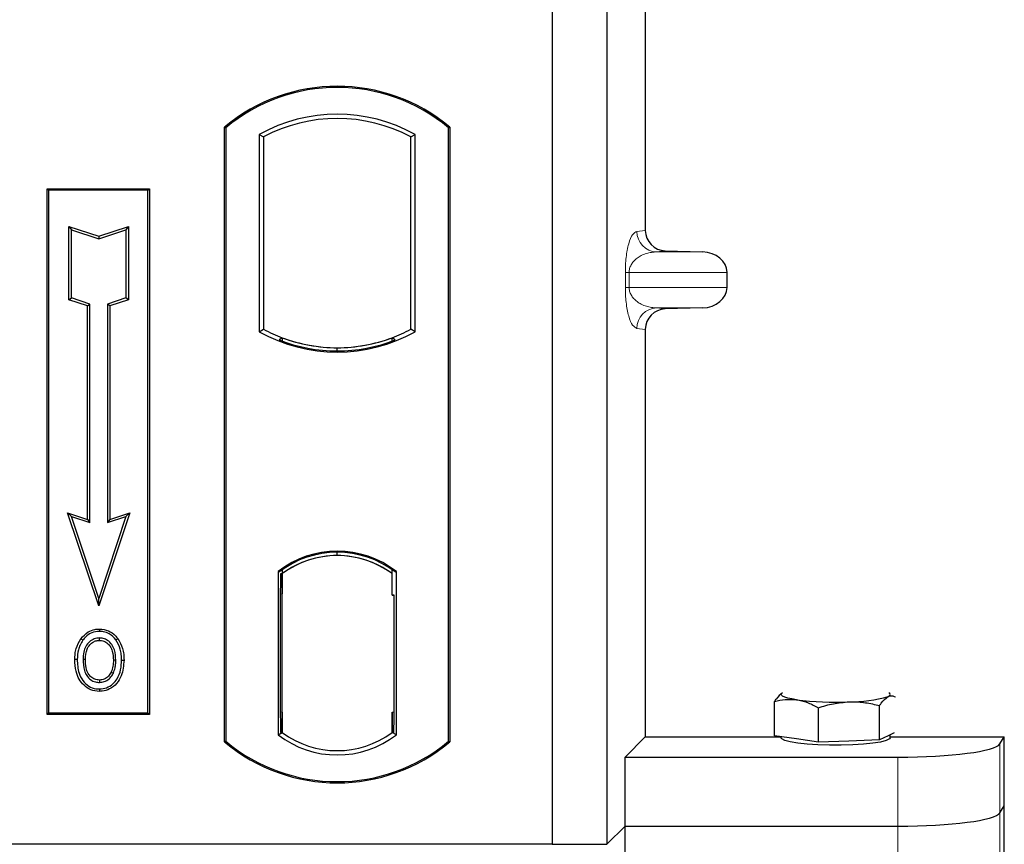
# Model space of a CAD drawing. Units: millimetres. Extents: x 0 to 420, y 0 to 297.
# Drawn here: x 114 to 121, y 148 to 154 of the extents above; entities that cross this region are included whole.
import ezdxf

# ---------------------------------------------------------------- set-up
doc = ezdxf.new("R2010")
doc.units = ezdxf.units.MM

msp = doc.modelspace()

# ---------------------------------------------------------------- linework, layer by layer
at = {"color": 7, "linetype": 'Continuous', "lineweight": 25}
for p, q in [((117.57124, 174.15914), (117.57124, 148.15914)), ((117.97124, 174.15914), (117.97124, 148.15914)), ((118.25232, 161.42927), (118.25232, 152.65388)), ((115.17124, 148.90914), (115.17124, 153.40914)), ((115.17124, 153.40914), (115.17997, 153.40506)), ((115.17997, 153.40506), (115.17997, 148.91322)), ((116.81251, 153.40506), (116.82124, 153.40914)), ((116.81251, 148.91322), (116.81251, 153.40506)), ((116.82124, 153.40914), (116.82124, 148.90914)), ((115.4256, 153.35658), (115.45702, 153.33794)), ((115.4256, 153.35658), (115.4256, 151.9117)), ((115.45702, 153.33794), (115.45702, 151.93033)), ((116.53545, 153.33794), (116.56687, 153.35658)), ((116.53545, 151.93033), (116.53545, 153.33794)), ((116.56687, 151.9117), (116.56687, 153.35658)), ((113.87124, 152.95914), (114.62124, 152.95914)), ((113.87124, 149.10914), (113.87124, 152.95914)), ((113.87124, 152.95914), (113.8827, 152.94768)), ((114.60977, 152.94768), (113.8827, 152.94768)), ((113.8827, 152.94768), (113.8827, 149.1206)), ((114.60977, 152.94768), (114.62124, 152.95914)), ((114.60977, 149.1206), (114.60977, 152.94768)), ((114.62124, 152.95914), (114.62124, 149.10914)), ((114.03223, 152.68329), (114.04964, 152.65913)), ((114.03223, 152.68329), (114.24964, 152.61082)), ((114.03223, 152.14657), (114.03223, 152.68329)), ((114.04964, 152.15913), (114.04964, 152.65913)), ((114.04964, 152.65913), (114.24964, 152.59246)), ((114.24964, 152.61082), (114.46706, 152.68329)), ((114.24964, 152.59246), (114.44964, 152.65913)), ((114.46706, 152.68329), (114.44964, 152.65913)), ((114.44964, 152.65913), (114.44964, 152.15913)), ((114.46706, 152.68329), (114.46706, 152.14657)), ((114.24964, 152.61082), (114.24964, 152.59246)), ((118.39915, 152.50427), (118.67129, 152.49663)), ((118.85134, 152.23643), (118.85134, 152.34672)), ((114.03223, 152.14657), (114.04964, 152.15913)), ((114.16723, 152.10157), (114.03223, 152.14657)), ((114.18464, 152.11413), (114.04964, 152.15913)), ((114.44964, 152.15913), (114.31464, 152.11413)), ((114.46706, 152.14657), (114.33206, 152.10157)), ((114.46706, 152.14657), (114.44964, 152.15913)), ((114.16723, 152.10157), (114.18464, 152.11413)), ((114.16723, 150.53829), (114.16723, 152.10157)), ((114.18464, 150.51413), (114.18464, 152.11413)), ((114.31464, 152.11413), (114.31464, 150.51413)), ((114.33206, 152.10157), (114.31464, 152.11413)), ((114.33206, 152.10157), (114.33206, 150.53829)), ((118.67129, 152.08652), (118.39915, 152.07888)), ((115.4256, 151.9117), (115.45702, 151.93033)), ((116.56687, 151.9117), (116.53545, 151.93033)), ((118.25232, 151.92927), (118.25232, 148.94513)), ((115.59452, 151.86796), (115.57095, 151.85177)), ((115.59452, 151.86796), (115.59452, 151.84282)), ((116.42152, 151.85177), (116.39795, 151.86796)), ((116.39795, 151.84282), (116.39795, 151.86796)), ((115.99624, 151.77136), (115.99624, 151.7948)), ((114.0221, 150.58666), (114.04964, 150.55913)), ((114.0221, 150.58666), (114.16723, 150.53829)), ((114.24964, 149.90405), (114.0221, 150.58666)), ((114.24964, 149.95913), (114.04964, 150.55913)), ((114.04964, 150.55913), (114.18464, 150.51413)), ((114.47718, 150.58666), (114.24964, 149.90405)), ((114.44964, 150.55913), (114.24964, 149.95913)), ((114.31464, 150.51413), (114.44964, 150.55913)), ((114.33206, 150.53829), (114.47718, 150.58666)), ((114.44964, 150.55913), (114.47718, 150.58666)), ((114.16723, 150.53829), (114.18464, 150.51413)), ((114.33206, 150.53829), (114.31464, 150.51413)), ((115.99624, 150.27348), (115.99624, 150.29692)), ((115.5631, 150.157), (115.5631, 148.96128)), ((115.5631, 150.157), (115.57095, 150.15313)), ((115.58218, 150.1404), (115.59191, 150.14125)), ((115.59191, 150.14125), (115.58231, 150.14058)), ((115.59452, 150.17035), (115.59452, 150.14135)), ((115.59452, 150.14135), (115.59452, 149.99182)), ((116.39795, 150.14135), (116.39795, 150.17035)), ((116.39795, 149.98414), (116.39795, 150.14135)), ((116.42152, 150.15313), (116.42937, 150.157)), ((116.42937, 148.96128), (116.42937, 150.157)), ((115.5797, 149.99115), (115.5797, 149.12721)), ((115.59452, 149.12654), (115.59452, 149.99182)), ((116.41279, 149.98414), (116.39795, 149.98414)), ((116.39795, 149.98414), (116.41279, 149.98362)), ((116.41279, 149.12693), (116.41279, 149.98414)), ((114.24964, 149.90405), (114.24964, 149.95913)), ((114.25499, 149.73531), (114.25498, 149.71788)), ((114.13382, 149.65342), (114.11964, 149.66355)), ((114.37506, 149.50625), (114.35764, 149.50623)), ((114.34128, 149.42041), (114.35721, 149.41335)), ((114.25547, 149.36174), (114.25556, 149.34431)), ((119.1984, 148.95345), (119.1984, 149.20525)), ((113.8827, 149.1206), (113.87124, 149.10914)), ((114.62124, 149.10914), (113.87124, 149.10914)), ((113.8827, 149.1206), (114.60977, 149.1206)), ((114.60977, 149.1206), (114.62124, 149.10914)), ((115.59452, 149.12654), (115.59452, 148.97693)), ((116.39795, 148.97693), (116.39795, 149.12693)), ((119.52014, 148.90733), (119.52014, 149.15913)), ((119.968, 148.92305), (119.968, 149.17484)), ((115.5631, 148.96128), (115.59452, 148.97693)), ((115.59191, 148.97711), (115.58218, 148.97796)), ((115.58231, 148.97778), (115.59191, 148.97711)), ((116.42937, 148.96128), (116.39795, 148.97693)), ((116.40057, 148.97693), (116.41017, 148.97693)), ((116.41018, 148.97693), (116.41017, 148.97693)), ((120.07484, 148.97543), (120.03106, 148.95396)), ((115.17997, 148.91322), (115.17124, 148.90914)), ((116.81251, 148.91322), (116.82124, 148.90914)), ((118.10475, 148.79757), (118.25232, 148.94513)), ((118.25232, 148.94513), (119.24626, 148.94513)), ((119.35927, 148.93039), (119.1984, 148.95345)), ((119.24626, 148.94659), (119.24626, 148.93946)), ((119.52014, 148.90733), (119.35927, 148.93039)), ((119.74407, 148.91519), (119.52014, 148.90733)), ((119.968, 148.92305), (119.74407, 148.91519)), ((120.03106, 148.95396), (119.968, 148.92305)), ((120.04626, 148.93946), (120.04626, 148.96142)), ((120.04626, 148.94513), (120.88154, 148.94513)), ((120.84958, 148.89379), (120.88154, 148.94513)), ((120.88154, 147.93531), (120.88154, 148.94513)), ((118.10475, 148.29265), (118.10475, 148.79757)), ((118.10475, 148.79757), (120.10243, 148.79757)), ((120.84958, 148.38887), (120.88154, 148.44022)), ((117.97124, 148.15914), (118.10475, 148.29265)), ((118.10475, 148.29265), (120.10243, 148.29265)), ((118.10475, 147.78774), (118.10475, 148.29265)), ((117.57124, 148.15914), (64.07124, 148.15914)), ((117.57124, 148.15914), (117.97124, 148.15914))]:
    msp.add_line(p, q, dxfattribs=at)
at = {"color": 8, "linetype": 'Continuous', "lineweight": 18}
for p, q in [((118.19097, 152.64654), (118.25232, 152.65388)), ((118.39915, 152.50427), (118.3353, 152.49663)), ((118.67129, 152.49663), (118.3353, 152.49663)), ((118.10648, 152.23643), (118.10648, 152.34672)), ((118.13442, 152.34672), (118.10648, 152.34672)), ((118.13442, 152.34672), (118.13442, 152.23643)), ((118.13442, 152.34672), (118.85134, 152.34672)), ((118.13442, 152.23643), (118.10648, 152.23643)), ((118.85134, 152.23643), (118.13442, 152.23643)), ((118.67129, 152.08652), (118.3353, 152.08652)), ((118.3353, 152.08652), (118.39915, 152.07888)), ((118.25232, 151.92927), (118.19097, 151.93661)), ((115.59452, 149.99182), (115.5797, 149.99052)), ((115.5797, 149.12784), (115.59452, 149.12654)), ((116.41279, 149.12745), (116.39795, 149.12693)), ((116.41035, 148.97727), (116.40057, 148.97693)), ((120.84958, 148.38887), (120.84958, 148.89379)), ((120.10243, 148.79757), (120.10243, 148.29265)), ((120.84958, 147.88396), (120.84958, 148.38887)), ((120.10243, 148.29265), (120.10243, 147.78774))]:
    msp.add_line(p, q, dxfattribs=at)
at = {"color": 7, "linetype": 'Continuous', "lineweight": 25, "flags": 128}
for points in [[(114.25464, 149.65243), (114.25464, 149.66114), (114.25465, 149.66985)], [(114.37589, 149.65509), (114.3829, 149.66027), (114.3899, 149.66545)], [(114.09221, 149.5125), (114.0835, 149.51251), (114.07479, 149.51252)], [(114.15232, 149.51308), (114.14361, 149.51312), (114.1349, 149.51317)], [(114.41775, 149.5075), (114.42646, 149.50752), (114.43517, 149.50755)], [(114.25523, 149.29628), (114.25522, 149.28757), (114.25521, 149.27886)], [(119.35927, 149.21756), (119.32536, 149.22311), (119.29694, 149.22922), (119.27449, 149.2358), (119.2584, 149.24273), (119.24896, 149.24989), (119.24631, 149.25717), (119.2505, 149.26442), (119.25556, 149.26828)], [(120.03106, 149.24114), (120.04203, 149.24826), (120.04622, 149.25552), (120.04357, 149.26279), (120.03696, 149.26828)], [(120.04626, 148.93946), (120.04061, 148.93014), (120.017, 148.91856), (119.97604, 148.90795), (119.91967, 148.89882), (119.85051, 148.89159), (119.7718, 148.8866), (119.68723, 148.88408), (119.60073, 148.88415), (119.51637, 148.88681), (119.43808, 148.89192), (119.36952, 148.89926), (119.3139, 148.90848), (119.27383, 148.91915), (119.25117, 148.93077), (119.24626, 148.93946)]]:
    msp.add_lwpolyline(points, dxfattribs=at)
at = {"color": 7, "linetype": 'Continuous', "lineweight": 25}
for centre, radius, start, end in [((115.99624, 152.42476), 1.28438, 50.033787, 129.966213), ((115.99624, 152.42476), 1.27564, 50.216531, 129.783469), ((115.99624, 152.33206), 1.17272, 60.883156, 119.116844), ((115.99624, 152.33206), 1.1413, 61.805997, 118.194003), ((115.99624, 152.93622), 1.1413, 241.805997, 249.391414), ((115.99624, 152.93622), 1.1413, 290.608586, 298.194003), ((115.99624, 152.93622), 1.17272, 240.883156, 299.116844), ((115.99624, 152.93622), 1.16486, 248.586827, 291.413173), ((115.99658, 152.93622), 1.14142, 249.375074, 269.982543), ((115.99624, 152.93622), 1.1413, 249.391414, 290.608586), ((115.99589, 152.93622), 1.14142, 270.017457, 290.624926), ((115.99624, 149.59612), 0.70866, 52.323164, 127.676836), ((115.99624, 149.59612), 0.7008, 52.637958, 127.362042), ((115.99644, 149.59612), 0.67736, 90.017457, 126.396327), ((115.99624, 149.59612), 0.67724, 53.617727, 126.382273), ((115.99603, 149.59612), 0.67736, 53.603673, 89.982543), ((119.64442, 151.5577), 2.35744, 263.052807, 272.422783), ((119.76063, 150.16115), 0.95893, 269.010376, 286.380181), ((115.99624, 149.52216), 0.67724, 233.617727, 306.382273), ((115.99624, 149.89351), 1.28437, 230.033787, 309.966213), ((115.99624, 149.89351), 1.27564, 230.216531, 309.783469), ((115.99624, 149.52216), 0.70866, 232.323164, 307.676836)]:
    msp.add_arc(centre, radius, start, end, dxfattribs=at)
at = {"color": 8, "linetype": 'Continuous', "lineweight": 18}
for centre, start, end in [((118.34069, 152.64626), 179.893336, 267.934833), ((118.34069, 151.93689), 92.065167, 180.106664)]:
    msp.add_arc(centre, 0.14973, start, end, dxfattribs=at)
at = {"color": 7, "linetype": 'Continuous', "lineweight": 25}
for centre, major_axis, ratio, start_param, end_param in [((118.40379, 152.65423), (0.15042, 0.018), 0.9901308, 3.0236529, 4.5637699), ((118.66478, 152.34672), (-0.18657, 0), 0.8040083, 3.1415927, 4.6774824), ((118.66478, 152.23643), (-0.18657, 0), 0.8040083, 1.6057029, 3.1415927), ((118.40379, 151.92892), (0.15042, -0.018), 0.9901308, 1.7194154, 3.2595324), ((115.58233, 149.99), (-0.00002, 0.15057), 0.0174521, 0.001218, 1.5632077), ((115.59189, 149.99067), (0.00002, 0.15057), 0.0174518, 4.7199968, 6.284408), ((115.58233, 149.12836), (0.00002, 0.15057), 0.0174521, 1.5783849, 3.1403746), ((115.59189, 149.12769), (-0.00002, 0.15057), 0.0174518, 3.14037, 4.704782), ((116.40057, 149.12702), (0, 0.15009), 0.0174444, 1.5714057, 3.1415928), ((116.41017, 149.12702), (0, 0.15009), 0.0174444, 3.1422019, 4.7117796), ((120.10243, 148.90297), (0.75, 0), 0.1405408, 4.712389, 6.1959188), ((120.10243, 148.39806), (0.75, 0), 0.1405408, 4.712389, 6.1959188)]:
    msp.add_ellipse(centre, major_axis=major_axis, ratio=ratio, start_param=start_param, end_param=end_param, dxfattribs=at)
at = {"color": 8, "linetype": 'Continuous', "lineweight": 18}
for points, knots in [([(118.10648, 152.34672), (118.10677, 152.36496), (118.10742, 152.40448), (118.11249, 152.46061), (118.12045, 152.51306), (118.13594, 152.57799), (118.15992, 152.632), (118.18045, 152.64161), (118.19097, 152.64654)], [0, 0, 0, 0, 0.07477063, 0.16194254, 0.26737508, 0.3928394, 0.68901406, 1, 1, 1, 1]), ([(118.3353, 152.49663), (118.32295, 152.49586), (118.29804, 152.49431), (118.26046, 152.48555), (118.22527, 152.47178), (118.19373, 152.45292), (118.16869, 152.4308), (118.14983, 152.40576), (118.13928, 152.38151), (118.135, 152.36121), (118.1346, 152.35138), (118.13442, 152.34672)], [0, 0, 0, 0, 0.1707919, 0.3446388, 0.5211801, 0.6628504, 0.7898096, 0.8846925, 0.9507589, 0.9766791, 1, 1, 1, 1]), ([(118.19097, 151.93661), (118.18045, 151.94153), (118.15992, 151.95114), (118.13594, 152.00515), (118.12045, 152.07008), (118.11249, 152.12253), (118.10742, 152.17866), (118.10677, 152.21818), (118.10648, 152.23643)], [0, 0, 0, 0, 0.3109859, 0.6071606, 0.7326249, 0.8380575, 0.9252294, 1, 1, 1, 1]), ([(118.13442, 152.23643), (118.1346, 152.23177), (118.135, 152.22194), (118.13928, 152.20164), (118.14983, 152.17738), (118.16869, 152.15234), (118.19373, 152.13022), (118.22527, 152.11137), (118.26046, 152.09759), (118.29804, 152.08883), (118.32295, 152.08728), (118.3353, 152.08652)], [0, 0, 0, 0, 0.02332053, 0.04924062, 0.11530744, 0.21018812, 0.33714952, 0.47881666, 0.65536117, 0.8292081, 1, 1, 1, 1])]:
    msp.add_open_spline(points, degree=3, knots=knots, dxfattribs=at)
at = {"color": 7, "linetype": 'Continuous', "lineweight": 25}
for points, knots in [([(114.11964, 149.66355), (114.13612, 149.6824), (114.164, 149.7143), (114.21544, 149.73324), (114.24373, 149.73472), (114.25499, 149.73531)], [0, 0, 0, 0, 0.46536935, 0.78720166, 1, 1, 1, 1]), ([(114.25498, 149.71788), (114.23564, 149.71596), (114.19805, 149.71222), (114.15749, 149.68371), (114.14009, 149.66144), (114.13382, 149.65342)], [0, 0, 0, 0, 0.4040119, 0.785311, 1, 1, 1, 1]), ([(114.37589, 149.65509), (114.3609, 149.67179), (114.33553, 149.70004), (114.28959, 149.71619), (114.26466, 149.71741), (114.25498, 149.71788)], [0, 0, 0, 0, 0.4693354, 0.7941024, 1, 1, 1, 1]), ([(114.25499, 149.73531), (114.27758, 149.73295), (114.32074, 149.72844), (114.3651, 149.69638), (114.38387, 149.67297), (114.3899, 149.66545)], [0, 0, 0, 0, 0.4269442, 0.8156415, 1, 1, 1, 1]), ([(114.07479, 149.51252), (114.07527, 149.52598), (114.07623, 149.55294), (114.08661, 149.60568), (114.1065, 149.64053), (114.11964, 149.66355)], [0, 0, 0, 0, 0.2530362, 0.5065649, 1, 1, 1, 1]), ([(114.13382, 149.65342), (114.12661, 149.64198), (114.11271, 149.61992), (114.09601, 149.57258), (114.09371, 149.53625), (114.09221, 149.5125)], [0, 0, 0, 0, 0.2715334, 0.5236266, 1, 1, 1, 1]), ([(114.25465, 149.66985), (114.24191, 149.66867), (114.2157, 149.66623), (114.18051, 149.64318), (114.15348, 149.60938), (114.13732, 149.56395), (114.13576, 149.5312), (114.1349, 149.51317)], [0, 0, 0, 0, 0.1722586, 0.3544734, 0.5544845, 0.7546244, 1, 1, 1, 1]), ([(114.15232, 149.51308), (114.15389, 149.53886), (114.15622, 149.57719), (114.1831, 149.62062), (114.20968, 149.64282), (114.23543, 149.6516), (114.24967, 149.65221), (114.25464, 149.65243)], [0, 0, 0, 0, 0.39404297, 0.58598289, 0.77829649, 0.92258077, 1, 1, 1, 1]), ([(114.25464, 149.65243), (114.26557, 149.65146), (114.28751, 149.64951), (114.3152, 149.63156), (114.33716, 149.60605), (114.35496, 149.56385), (114.35659, 149.52884), (114.35764, 149.50623)], [0, 0, 0, 0, 0.162413, 0.326093, 0.4786353, 0.6632078, 1, 1, 1, 1]), ([(114.37506, 149.50625), (114.37374, 149.53221), (114.37168, 149.5727), (114.34773, 149.62292), (114.31857, 149.65196), (114.28561, 149.66781), (114.26432, 149.66921), (114.25465, 149.66985)], [0, 0, 0, 0, 0.3395001, 0.5293758, 0.720047, 0.8728419, 1, 1, 1, 1]), ([(114.41775, 149.5075), (114.41733, 149.52095), (114.41648, 149.54789), (114.40747, 149.59951), (114.38832, 149.63322), (114.37589, 149.65509)], [0, 0, 0, 0, 0.2596996, 0.5198682, 1, 1, 1, 1]), ([(114.3899, 149.66545), (114.40324, 149.64215), (114.42376, 149.60629), (114.43373, 149.55108), (114.43469, 149.52216), (114.43517, 149.50755)], [0, 0, 0, 0, 0.4786783, 0.7367445, 1, 1, 1, 1]), ([(114.25521, 149.27886), (114.23339, 149.2811), (114.19172, 149.28537), (114.1408, 149.32074), (114.10358, 149.36777), (114.07866, 149.4332), (114.07621, 149.48346), (114.07479, 149.51252)], [0, 0, 0, 0, 0.19640568, 0.37511574, 0.54485152, 0.7368783, 1, 1, 1, 1]), ([(114.09221, 149.5125), (114.09408, 149.47861), (114.09707, 149.42435), (114.13088, 149.35677), (114.17436, 149.31533), (114.21979, 149.29777), (114.2467, 149.29664), (114.25523, 149.29628)], [0, 0, 0, 0, 0.3325679, 0.5325557, 0.7334733, 0.9154545, 1, 1, 1, 1]), ([(114.1349, 149.51317), (114.1361, 149.48583), (114.1379, 149.44464), (114.16001, 149.39357), (114.18867, 149.36309), (114.22288, 149.34635), (114.24599, 149.34491), (114.25556, 149.34431)], [0, 0, 0, 0, 0.3487782, 0.5256436, 0.7035392, 0.8772481, 1, 1, 1, 1]), ([(114.25547, 149.36174), (114.24395, 149.36277), (114.2208, 149.36484), (114.19229, 149.3837), (114.16912, 149.41261), (114.1544, 149.45692), (114.15308, 149.49259), (114.15232, 149.51308)], [0, 0, 0, 0, 0.1665092, 0.334678, 0.480501, 0.7016088, 1, 1, 1, 1]), ([(114.43517, 149.50755), (114.43197, 149.46817), (114.42698, 149.40691), (114.38385, 149.33446), (114.33405, 149.29444), (114.28747, 149.27998), (114.2618, 149.27909), (114.25521, 149.27886)], [0, 0, 0, 0, 0.3601554, 0.5603298, 0.7622345, 0.9389523, 1, 1, 1, 1]), ([(114.25523, 149.29628), (114.27316, 149.29809), (114.30882, 149.30169), (114.35407, 149.33063), (114.39064, 149.37607), (114.41425, 149.43679), (114.41659, 149.48406), (114.41775, 149.5075)], [0, 0, 0, 0, 0.1799525, 0.35776, 0.5239108, 0.7638868, 1, 1, 1, 1]), ([(114.35764, 149.50623), (114.35704, 149.49184), (114.35613, 149.47002), (114.34946, 149.44135), (114.34402, 149.42742), (114.34128, 149.42041)], [0, 0, 0, 0, 0.4902706, 0.7433963, 1, 1, 1, 1]), ([(114.35721, 149.41335), (114.36179, 149.42589), (114.36952, 149.44704), (114.37431, 149.47856), (114.37481, 149.49698), (114.37506, 149.50625)], [0, 0, 0, 0, 0.41949295, 0.70780539, 1, 1, 1, 1]), ([(114.34128, 149.42041), (114.33539, 149.40988), (114.32329, 149.38827), (114.29193, 149.36608), (114.26737, 149.36315), (114.25547, 149.36174)], [0, 0, 0, 0, 0.3287956, 0.6748356, 1, 1, 1, 1]), ([(114.25556, 149.34431), (114.26761, 149.34547), (114.29309, 149.34792), (114.32655, 149.36865), (114.34738, 149.39264), (114.35505, 149.4088), (114.35721, 149.41335)], [0, 0, 0, 0, 0.2772344, 0.5863977, 0.8834174, 1, 1, 1, 1]), ([(119.25817, 149.26839), (119.24196, 149.256), (119.22173, 149.24053), (119.20228, 149.2111), (119.1984, 149.20525)], [0, 0, 0, 0, 0.800954, 1, 1, 1, 1]), ([(119.1984, 149.20525), (119.22453, 149.21139), (119.27726, 149.22379), (119.33177, 149.21965), (119.35927, 149.21756)], [0, 0, 0, 0, 0.495458, 1, 1, 1, 1]), ([(119.35927, 149.21756), (119.36309, 149.21698), (119.39196, 149.21252), (119.44641, 149.19699), (119.49541, 149.17182), (119.52014, 149.15913)], [0, 0, 0, 0, 0.0700858, 0.5307822, 1, 1, 1, 1]), ([(119.52014, 149.15913), (119.55651, 149.17029), (119.62991, 149.19282), (119.70579, 149.19916), (119.74407, 149.20236)], [0, 0, 0, 0, 0.495458, 1, 1, 1, 1]), ([(119.74407, 149.20236), (119.74938, 149.20251), (119.78958, 149.2036), (119.86536, 149.19853), (119.93358, 149.18279), (119.968, 149.17484)], [0, 0, 0, 0, 0.0700858, 0.5307822, 1, 1, 1, 1]), ([(119.968, 149.17484), (119.97187, 149.18069), (119.9924, 149.21168), (120.01374, 149.22795), (120.03106, 149.24114)], [0, 0, 0, 0, 0.1886965, 1, 1, 1, 1]), ([(120.03106, 149.24114), (120.03564, 149.2431), (120.05394, 149.25091), (120.0718, 149.24375), (120.0852, 149.23838)], [0, 0, 0, 0, 0.2498721, 1, 1, 1, 1])]:
    msp.add_open_spline(points, degree=3, knots=knots, dxfattribs=at)

doc.saveas('drawing.dxf')
